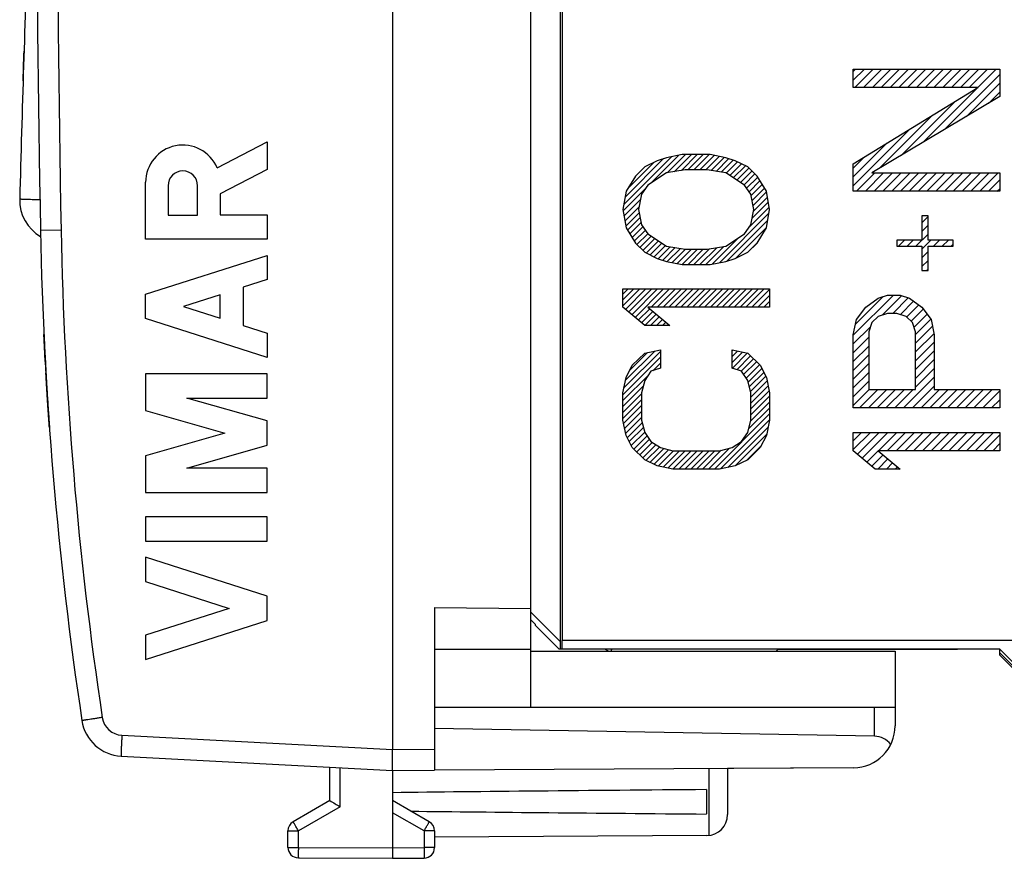
# Model space of a CAD drawing. Units: millimetres. Extents: x -65 to 69, y -25 to 46.
# Drawn here: x -59 to -35, y -25 to -5 of the extents above; entities that cross this region are included whole.
import ezdxf

# ---------------------------------------------------------------- set-up
doc = ezdxf.new("R2010")
doc.units = ezdxf.units.MM
doc.header["$LTSCALE"] = 16.335
doc.layers.get('0').update_dxf_attribs({"linetype": 'CONTINUOUS'})
for name, color, linetype in [('ASSI', 7, 'CONTINUOUS'), ('COPERCHIO_PROVA', 7, 'CONTINUOUS'), ('CURVE', 7, 'CONTINUOUS'), ('DRAFT', 7, 'CONTINUOUS'), ('TASTO', 7, 'CONTINUOUS')]:
    doc.layers.add(name, color=color, linetype=linetype)

msp = doc.modelspace()

# ---------------------------------------------------------------- linework, layer by layer
at = {"color": 250, "linetype": 'CONTINUOUS'}
for p, q in [((-53.801, -8.076), (-52.61, -7.458)), ((-52.61, -7.458), (-52.61, -8.112)), ((-52.61, -8.112), (-53.731, -8.693)), ((-55.509, -9.779), (-55.509, -8.421)), ((-54.973, -8.502), (-54.973, -9.207)), ((-54.267, -9.207), (-54.267, -8.502)), ((-53.731, -8.693), (-53.731, -9.199)), ((-54.973, -9.207), (-54.267, -9.207)), ((-53.731, -9.199), (-52.61, -9.199)), ((-52.61, -9.199), (-52.61, -9.779)), ((-52.61, -9.779), (-55.509, -9.779)), ((-55.509, -11.097), (-52.61, -10.166)), ((-52.61, -10.166), (-52.61, -10.746)), ((-52.61, -10.746), (-53.18, -10.929)), ((-53.18, -10.929), (-53.18, -11.845)), ((-55.509, -11.677), (-55.509, -11.097)), ((-53.731, -11.106), (-54.606, -11.387)), ((-53.731, -11.668), (-53.731, -11.106)), ((-54.606, -11.387), (-53.731, -11.668)), ((-52.61, -12.608), (-55.509, -11.677)), ((-53.18, -11.845), (-52.61, -12.028)), ((-52.61, -12.028), (-52.61, -12.608)), ((-57.925, -12.336), (-57.925, -12.336)), ((-57.921, -12.417), (-57.906, -12.705)), ((-55.509, -12.995), (-55.509, -13.872)), ((-52.61, -12.995), (-55.509, -12.995)), ((-52.61, -13.575), (-52.61, -12.995)), ((-52.61, -14.123), (-54.522, -13.575)), ((-54.522, -13.575), (-52.61, -13.575)), ((-55.509, -13.872), (-53.621, -14.413)), ((-57.823, -14.053), (-57.82, -14.095)), ((-57.807, -14.27), (-57.805, -14.298)), ((-52.61, -14.703), (-52.61, -14.123)), ((-53.621, -14.413), (-55.509, -14.955)), ((-54.522, -15.252), (-52.61, -14.703)), ((-55.509, -14.955), (-55.509, -15.832)), ((-52.61, -15.252), (-54.522, -15.252)), ((-52.61, -15.832), (-52.61, -15.252)), ((-55.509, -15.832), (-52.61, -15.832)), ((-55.509, -16.412), (-55.509, -16.992)), ((-52.61, -16.412), (-55.509, -16.412)), ((-52.61, -16.992), (-52.61, -16.412)), ((-55.509, -16.992), (-52.61, -16.992)), ((-55.509, -17.378), (-55.509, -17.958)), ((-52.61, -18.31), (-55.509, -17.378)), ((-55.509, -17.958), (-53.513, -18.6)), ((-52.61, -18.89), (-52.61, -18.31)), ((-53.513, -18.6), (-55.509, -19.241)), ((-55.509, -19.821), (-52.61, -18.89)), ((-55.509, -19.241), (-55.509, -19.821))]:
    msp.add_line(p, q, dxfattribs=at)
at = {"color": 7, "linetype": 'CONTINUOUS'}
msp.add_line((-32.81, -21.871), (-35.11, -19.571), dxfattribs=at)
at = {"color": 250, "linetype": 'CONTINUOUS'}
for centre, radius, start, end in [((-54.62, -8.421), 0.889, 22.8311, 180.0192), ((31.964, -7.861), 90, 182.73864, 184.07818), ((31.541, -7.884), 89.576, 183.08431, 183.27907), ((31.953, -7.861), 89.989, 183.08501, 183.58427), ((31.976, -7.86), 90.012, 183.08529, 183.42434), ((31.966, -7.861), 90.002, 183.08519, 183.41177), ((31.962, -7.861), 89.998, 183.08519, 183.41177), ((31.958, -7.861), 89.994, 183.08522, 183.40462), ((31.987, -7.859), 90.023, 183.27877, 183.58397), ((31.891, -7.865), 89.927, 183.40456, 183.58438), ((31.958, -7.861), 89.994, 183.41176, 183.58429), ((31.911, -7.864), 89.947, 183.41175, 183.58443), ((32.175, -7.848), 90.212, 183.42448, 183.58406), ((31.979, -7.86), 90.015, 183.58436, 184.08356), ((31.966, -7.861), 90.002, 183.58403, 184.08364)]:
    msp.add_arc(centre, radius, start, end, dxfattribs=at)
for centre, major_axis, ratio, start_param, end_param in [((-54.62, -8.502), (0, 0.353), 0.999695, -1.570796, 1.570796), ((31.964, -7.861), (0, 90), 1, -4.664591, -4.642749)]:
    msp.add_ellipse(centre, major_axis=major_axis, ratio=ratio, start_param=start_param, end_param=end_param, dxfattribs=at)
for points, knots in [([(-58.435, -5.995), (-58.433, -5.95), (-58.429, -5.819), (-58.423, -5.62), (-58.417, -5.431), (-58.413, -5.324), (-58.412, -5.286)], [0, 0, 0, 0, 0.158387, 0.483954, 0.809521, 1, 1, 1, 1]), ([(-57.906, -12.705), (-57.907, -12.669), (-57.912, -12.587), (-57.918, -12.476), (-57.923, -12.378), (-57.926, -12.31), (-57.929, -12.249), (-57.932, -12.183), (-57.934, -12.145), (-57.935, -12.132), (-57.935, -12.133), (-57.934, -12.144), (-57.933, -12.167), (-57.931, -12.204), (-57.928, -12.272), (-57.922, -12.393), (-57.913, -12.557), (-57.908, -12.665), (-57.906, -12.704)], [0, 0, 0, 0, 0.077785, 0.174186, 0.222387, 0.270587, 0.318787, 0.366988, 0.463389, 0.511589, 0.55979, 0.60799, 0.656191, 0.704391, 0.752591, 0.848992, 0.945393, 1, 1, 1, 1]), ([(-57.906, -12.704), (-57.907, -12.681), (-57.909, -12.633), (-57.913, -12.561), (-57.917, -12.491), (-57.92, -12.425), (-57.923, -12.365), (-57.926, -12.312), (-57.928, -12.266), (-57.93, -12.229), (-57.931, -12.201), (-57.932, -12.181), (-57.933, -12.165), (-57.933, -12.161), (-57.933, -12.161)], [0, 0, 0, 0, 0.070888, 0.148314, 0.22574, 0.303166, 0.380592, 0.458018, 0.535444, 0.61287, 0.690296, 0.767722, 0.845148, 1, 1, 1, 1]), ([(-57.826, -14.011), (-57.826, -14.011), (-57.826, -14.009), (-57.826, -13.999), (-57.827, -13.988), (-57.828, -13.972), (-57.83, -13.95), (-57.832, -13.924), (-57.834, -13.893), (-57.836, -13.859), (-57.839, -13.81), (-57.844, -13.741), (-57.85, -13.648), (-57.855, -13.562), (-57.859, -13.507), (-57.86, -13.487)], [0, 0, 0, 0, 0.117356, 0.176035, 0.234713, 0.293391, 0.352069, 0.410748, 0.469426, 0.528104, 0.586782, 0.704139, 0.821495, 0.938852, 1, 1, 1, 1]), ([(-57.86, -13.487), (-57.858, -13.512), (-57.853, -13.592), (-57.845, -13.716), (-57.837, -13.845), (-57.831, -13.926), (-57.828, -13.971), (-57.827, -13.995), (-57.826, -14.008), (-57.826, -14.011), (-57.826, -14.011)], [0, 0, 0, 0, 0.081182, 0.264945, 0.448709, 0.632473, 0.724355, 0.816236, 0.908118, 1, 1, 1, 1]), ([(-57.808, -14.261), (-57.808, -14.261), (-57.808, -14.259), (-57.809, -14.245), (-57.81, -14.229), (-57.812, -14.204), (-57.814, -14.171), (-57.817, -14.13), (-57.821, -14.082), (-57.824, -14.027), (-57.829, -13.965), (-57.833, -13.899), (-57.838, -13.83), (-57.842, -13.759), (-57.849, -13.663), (-57.855, -13.572), (-57.859, -13.505), (-57.86, -13.487)], [0, 0, 0, 0, 0.119544, 0.179316, 0.239088, 0.29886, 0.358631, 0.418403, 0.478175, 0.537947, 0.597719, 0.657491, 0.717263, 0.777035, 0.836807, 0.95635, 1, 1, 1, 1]), ([(-57.86, -13.487), (-57.86, -13.491), (-57.858, -13.523), (-57.854, -13.583), (-57.849, -13.652), (-57.846, -13.708), (-57.843, -13.748), (-57.841, -13.787), (-57.838, -13.824), (-57.836, -13.857), (-57.834, -13.887), (-57.832, -13.913), (-57.831, -13.934), (-57.83, -13.949), (-57.829, -13.96), (-57.829, -13.966), (-57.828, -13.971), (-57.828, -13.971), (-57.828, -13.971)], [0, 0, 0, 0, 0.013962, 0.123522, 0.233081, 0.287861, 0.342641, 0.397421, 0.452201, 0.506981, 0.561761, 0.616541, 0.671321, 0.7261, 0.78088, 0.83566, 0.89044, 1, 1, 1, 1])]:
    msp.add_open_spline(points, degree=3, knots=knots, dxfattribs=at)
at = {"layer": 'ASSI', "color": 7, "linetype": 'CONTINUOUS'}
for p, q in [((-49.61, 21.829), (-49.61, -21.971)), ((-46.31, -20.971), (-46.31, 20.829)), ((-45.61, 18.514), (-45.61, -19.571)), ((-45.563, 18.487), (-45.563, -19.371)), ((-48.61, -18.579), (-48.61, -22.465)), ((-48.61, -18.579), (-46.31, -18.599)), ((-46.31, -18.692), (-45.61, -19.392)), ((-46.196, -18.985), (-46.31, -18.871)), ((-46.196, -19.008), (-46.196, -18.985)), ((-45.633, -19.571), (-46.196, -19.008)), ((-45.565, -19.571), (-45.563, -19.371)), ((-29.04, -19.371), (-45.563, -19.371)), ((-48.61, -19.571), (-46.31, -19.571)), ((-46.31, -19.621), (-37.61, -19.621)), ((-35.11, -19.571), (-45.633, -19.571)), ((-37.61, -19.621), (-37.61, -21.407)), ((-32.81, -21.871), (-35.11, -19.571)), ((-37.61, -20.971), (-48.61, -20.971)), ((-38.101, -21.654), (-48.61, -21.471)), ((-49.61, -22.471), (-49.61, -21.971)), ((-56.093, -22.131), (-49.61, -22.471)), ((-51.11, -23.193), (-51.11, -22.392)), ((-49.61, -22.471), (-48.61, -22.466)), ((-49.61, -22.471), (-49.61, -24.321)), ((-38.604, -22.407), (-48.61, -22.465)), ((-38.604, -22.407), (-41.61, -22.425)), ((-41.61, -22.424), (-41.61, -23.527)), ((-42.11, -23.512), (-42.11, -22.929)), ((-51.11, -23.193), (-51.985, -23.699)), ((-48.735, -23.699), (-49.61, -23.193)), ((-52.11, -24.309), (-52.11, -23.915)), ((-48.61, -23.915), (-48.61, -24.316)), ((-42.107, -24.027), (-48.61, -24.065)), ((-49.61, -24.321), (-49.61, -24.571)), ((-51.861, -24.559), (-49.61, -24.571)), ((-49.61, -24.571), (-48.859, -24.566))]:
    msp.add_line(p, q, dxfattribs=at)
at = {"layer": 'ASSI', "color": 250, "linetype": 'CONTINUOUS'}
for p, q in [((-57.529, -9.561), (-58.02, -9.571)), ((-38.101, -21.654), (-38.101, -20.971)), ((-56.076, -21.632), (-49.61, -21.971)), ((-49.61, -21.971), (-48.61, -21.965)), ((-50.861, -23.338), (-50.861, -22.405)), ((-42.06, -22.427), (-42.06, -24.025)), ((-50.861, -23.338), (-51.861, -23.915)), ((-48.859, -23.915), (-49.61, -23.481)), ((-52.11, -23.915), (-51.861, -23.915)), ((-51.861, -24.309), (-51.861, -23.915)), ((-48.61, -23.915), (-48.859, -23.915)), ((-48.859, -23.915), (-48.859, -24.316)), ((-52.11, -24.309), (-51.861, -24.309)), ((-51.861, -24.309), (-49.61, -24.321)), ((-49.61, -24.321), (-48.859, -24.316)), ((-48.61, -24.316), (-48.859, -24.316))]:
    msp.add_line(p, q, dxfattribs=at)
at = {"layer": 'ASSI', "color": 7, "linetype": 'CONTINUOUS'}
for centre, radius, start, end in [((441.89, -0.071), 500, 178.91131, 181.08869), ((441.418, -21.708), 500.1, 177.79399, 178.52391), ((-57.516, -8.851), 1, 178.5239, 239.9353), ((31.964, -7.861), 90, 181.08869, 188.57588), ((-56.041, -21.132), 1, 188.5759, 267), ((-38.61, -21.407), 1, 270.3333, 360), ((-25.992, 19.798), 49.791, 239.7041, 240.035), ((-51.86, -23.915), 0.25, 120, 180), ((-48.86, -23.915), 0.25, 0, 60), ((-42.11, -23.527), 0.5, 270.3333, 360), ((-51.86, -24.309), 0.25, 180, 269.7), ((-48.86, -24.316), 0.25, 270.3333, 360)]:
    msp.add_arc(centre, radius, start, end, dxfattribs=at)
at = {"layer": 'ASSI', "color": 250, "linetype": 'CONTINUOUS'}
for centre, radius, start, end in [((441.927, -0.071), 499.545, 178.91141, 181.08859), ((31.955, -7.861), 89.5, 181.08868, 188.57588), ((-56.05, -21.132), 0.5, 188.5759, 267)]:
    msp.add_arc(centre, radius, start, end, dxfattribs=at)
at = {"layer": 'ASSI', "color": 7, "linetype": 'CONTINUOUS'}
for centre, major_axis, ratio, start_param, end_param in [((-38.11, -22.154), (0.5, 0), 1, 0.654795, 1.553343), ((27.738, -23.221), (85.943, 0), 0.005818, 2.519623, 2.690566), ((27.738, -23.221), (85.943, 0), 0.005818, -2.679126, -2.519623)]:
    msp.add_ellipse(centre, major_axis=major_axis, ratio=ratio, start_param=start_param, end_param=end_param, dxfattribs=at)
at = {"layer": 'ASSI', "color": 250, "linetype": 'CONTINUOUS'}
for points, knots in [([(-58.028, -8.842), (-58.06, -8.841), (-58.123, -8.84), (-58.213, -8.837), (-58.285, -8.835), (-58.337, -8.833), (-58.373, -8.832), (-58.405, -8.831), (-58.433, -8.83), (-58.457, -8.829), (-58.477, -8.828), (-58.492, -8.827), (-58.501, -8.827), (-58.506, -8.827), (-58.51, -8.826), (-58.513, -8.826), (-58.515, -8.826), (-58.516, -8.826), (-58.516, -8.825)], [0, 0, 0, 0, 0.196202, 0.384515, 0.557334, 0.635966, 0.708447, 0.774115, 0.832314, 0.882488, 0.924216, 0.957089, 0.970091, 0.980772, 0.989115, 0.995103, 0.998725, 1, 1, 1, 1]), ([(-56.544, -21.207), (-56.576, -21.212), (-56.638, -21.221), (-56.728, -21.235), (-56.811, -21.247), (-56.874, -21.257), (-56.919, -21.264), (-56.947, -21.268), (-56.971, -21.272), (-56.992, -21.275), (-57.006, -21.277), (-57.015, -21.279), (-57.02, -21.28), (-57.024, -21.28), (-57.027, -21.281), (-57.028, -21.281), (-57.03, -21.281), (-57.03, -21.281)], [0, 0, 0, 0, 0.196003, 0.383973, 0.55685, 0.708134, 0.773864, 0.832139, 0.882409, 0.924201, 0.957122, 0.970156, 0.980862, 0.989216, 0.995198, 0.998794, 1, 1, 1, 1]), ([(-56.076, -21.632), (-56.077, -21.664), (-56.081, -21.728), (-56.085, -21.82), (-56.089, -21.905), (-56.091, -21.97), (-56.093, -22.016), (-56.094, -22.045), (-56.094, -22.07), (-56.095, -22.091), (-56.095, -22.108), (-56.095, -22.119), (-56.094, -22.125), (-56.094, -22.128), (-56.094, -22.13), (-56.093, -22.131), (-56.093, -22.131)], [0, 0, 0, 0, 0.19501, 0.382497, 0.555274, 0.70671, 0.772573, 0.830999, 0.881428, 0.923378, 0.956448, 0.980329, 0.988755, 0.994817, 0.998524, 1, 1, 1, 1]), ([(-51.861, -23.915), (-51.869, -23.901), (-51.885, -23.873), (-51.908, -23.833), (-51.93, -23.797), (-51.948, -23.764), (-51.961, -23.741), (-51.97, -23.725), (-51.975, -23.716), (-51.98, -23.709), (-51.982, -23.704), (-51.984, -23.701), (-51.984, -23.7), (-51.985, -23.699), (-51.985, -23.699)], [0, 0, 0, 0, 0.195227, 0.382865, 0.555745, 0.707237, 0.831543, 0.881966, 0.923899, 0.95694, 0.980771, 0.98916, 0.995167, 1, 1, 1, 1]), ([(-48.859, -23.915), (-48.85, -23.901), (-48.835, -23.873), (-48.811, -23.833), (-48.79, -23.797), (-48.772, -23.764), (-48.758, -23.741), (-48.75, -23.725), (-48.744, -23.716), (-48.741, -23.709), (-48.737, -23.703), (-48.737, -23.701), (-48.735, -23.699), (-48.735, -23.699)], [0, 0, 0, 0, 0.195241, 0.382883, 0.555761, 0.707249, 0.831548, 0.881967, 0.923898, 0.956937, 0.980767, 0.995163, 1, 1, 1, 1]), ([(-51.861, -24.309), (-51.861, -24.325), (-51.862, -24.357), (-51.862, -24.403), (-51.862, -24.446), (-51.862, -24.483), (-51.862, -24.511), (-51.862, -24.529), (-51.862, -24.539), (-51.861, -24.547), (-51.862, -24.554), (-51.861, -24.556), (-51.862, -24.559), (-51.861, -24.559)], [0, 0, 0, 0, 0.195087, 0.382664, 0.555543, 0.707072, 0.83143, 0.88188, 0.923839, 0.956902, 0.980749, 0.995157, 1, 1, 1, 1]), ([(-48.859, -24.316), (-48.858, -24.333), (-48.858, -24.365), (-48.858, -24.411), (-48.858, -24.453), (-48.858, -24.491), (-48.858, -24.518), (-48.858, -24.536), (-48.858, -24.547), (-48.858, -24.555), (-48.858, -24.561), (-48.859, -24.564), (-48.858, -24.566), (-48.859, -24.566)], [0, 0, 0, 0, 0.195084, 0.38266, 0.555537, 0.707064, 0.831421, 0.881871, 0.923829, 0.956893, 0.980741, 0.995151, 1, 1, 1, 1])]:
    msp.add_open_spline(points, degree=3, knots=knots, dxfattribs=at)
at = {"layer": 'COPERCHIO_PROVA', "color": 7, "linetype": 'CONTINUOUS'}
for p, q in [((-49.61, 21.829), (-49.61, -21.971)), ((-46.31, -20.971), (-46.31, 20.829)), ((-48.61, -18.579), (-48.61, -22.465)), ((-48.61, -18.579), (-46.31, -18.599)), ((-48.61, -19.571), (-46.31, -19.571)), ((-46.31, -19.621), (-37.61, -19.621)), ((-37.61, -19.621), (-37.61, -21.407)), ((-37.61, -20.971), (-48.61, -20.971)), ((-38.101, -21.654), (-48.61, -21.471)), ((-49.61, -22.471), (-49.61, -21.971)), ((-56.093, -22.131), (-49.61, -22.471)), ((-51.11, -23.193), (-51.11, -22.392)), ((-49.61, -22.471), (-48.61, -22.466)), ((-49.61, -22.471), (-49.61, -24.321)), ((-38.604, -22.407), (-48.61, -22.465)), ((-38.604, -22.407), (-41.61, -22.425)), ((-41.61, -22.424), (-41.61, -23.527)), ((-42.11, -23.512), (-42.11, -22.929)), ((-51.11, -23.193), (-51.985, -23.699)), ((-48.735, -23.699), (-49.61, -23.193)), ((-52.11, -24.309), (-52.11, -23.915)), ((-48.61, -23.915), (-48.61, -24.316)), ((-42.107, -24.027), (-48.61, -24.065)), ((-49.61, -24.321), (-49.61, -24.571)), ((-51.861, -24.559), (-49.61, -24.571)), ((-49.61, -24.571), (-48.859, -24.566))]:
    msp.add_line(p, q, dxfattribs=at)
at = {"layer": 'COPERCHIO_PROVA', "color": 250, "linetype": 'CONTINUOUS'}
for p, q in [((-57.529, -9.561), (-58.02, -9.571)), ((-38.101, -21.654), (-38.101, -20.971)), ((-56.076, -21.632), (-49.61, -21.971)), ((-49.61, -21.971), (-48.61, -21.965)), ((-50.861, -23.338), (-50.861, -22.405)), ((-42.06, -22.427), (-42.06, -24.025)), ((-50.861, -23.338), (-51.861, -23.915)), ((-48.859, -23.915), (-49.61, -23.481)), ((-52.11, -23.915), (-51.861, -23.915)), ((-51.861, -24.309), (-51.861, -23.915)), ((-48.61, -23.915), (-48.859, -23.915)), ((-48.859, -23.915), (-48.859, -24.316)), ((-52.11, -24.309), (-51.861, -24.309)), ((-51.861, -24.309), (-49.61, -24.321)), ((-49.61, -24.321), (-48.859, -24.316)), ((-48.61, -24.316), (-48.859, -24.316))]:
    msp.add_line(p, q, dxfattribs=at)
at = {"layer": 'COPERCHIO_PROVA', "color": 7, "linetype": 'CONTINUOUS'}
for centre, radius, start, end in [((441.89, -0.071), 500, 178.91131, 181.08869), ((31.964, -7.861), 90, 181.08869, 188.57588), ((-56.041, -21.132), 1, 188.5759, 267), ((-38.61, -21.407), 1, 270.3333, 360), ((-25.992, 19.798), 49.791, 239.7041, 240.035), ((-51.86, -23.915), 0.25, 120, 180), ((-48.86, -23.915), 0.25, 0, 60), ((-42.11, -23.527), 0.5, 270.3333, 360), ((-51.86, -24.309), 0.25, 180, 269.7), ((-48.86, -24.316), 0.25, 270.3333, 360)]:
    msp.add_arc(centre, radius, start, end, dxfattribs=at)
at = {"layer": 'COPERCHIO_PROVA', "color": 250, "linetype": 'CONTINUOUS'}
for centre, radius, start, end in [((441.927, -0.071), 499.545, 178.91141, 181.08859), ((31.955, -7.861), 89.5, 181.08868, 188.57588), ((-56.05, -21.132), 0.5, 188.5759, 267)]:
    msp.add_arc(centre, radius, start, end, dxfattribs=at)
at = {"layer": 'COPERCHIO_PROVA', "color": 7, "linetype": 'CONTINUOUS'}
for centre, major_axis, ratio, start_param, end_param in [((-38.11, -22.154), (0.5, 0), 1, 0.654795, 1.553343), ((27.738, -23.221), (85.943, 0), 0.005818, 2.519623, 2.690566), ((27.738, -23.221), (85.943, 0), 0.005818, -2.679126, -2.519623)]:
    msp.add_ellipse(centre, major_axis=major_axis, ratio=ratio, start_param=start_param, end_param=end_param, dxfattribs=at)
at = {"layer": 'COPERCHIO_PROVA', "color": 250, "linetype": 'CONTINUOUS'}
for points, knots in [([(-56.544, -21.207), (-56.576, -21.212), (-56.638, -21.221), (-56.728, -21.235), (-56.811, -21.247), (-56.874, -21.257), (-56.919, -21.264), (-56.947, -21.268), (-56.971, -21.272), (-56.992, -21.275), (-57.006, -21.277), (-57.015, -21.279), (-57.02, -21.28), (-57.024, -21.28), (-57.027, -21.281), (-57.028, -21.281), (-57.03, -21.281), (-57.03, -21.281)], [0, 0, 0, 0, 0.196003, 0.383973, 0.55685, 0.708134, 0.773864, 0.832139, 0.882409, 0.924201, 0.957122, 0.970156, 0.980862, 0.989216, 0.995198, 0.998794, 1, 1, 1, 1]), ([(-56.076, -21.632), (-56.077, -21.664), (-56.081, -21.728), (-56.085, -21.82), (-56.089, -21.905), (-56.091, -21.97), (-56.093, -22.016), (-56.094, -22.045), (-56.094, -22.07), (-56.095, -22.091), (-56.095, -22.108), (-56.095, -22.119), (-56.094, -22.125), (-56.094, -22.128), (-56.094, -22.13), (-56.093, -22.131), (-56.093, -22.131)], [0, 0, 0, 0, 0.19501, 0.382497, 0.555274, 0.70671, 0.772573, 0.830999, 0.881428, 0.923378, 0.956448, 0.980329, 0.988755, 0.994817, 0.998524, 1, 1, 1, 1]), ([(-51.861, -23.915), (-51.869, -23.901), (-51.885, -23.873), (-51.908, -23.833), (-51.93, -23.797), (-51.948, -23.764), (-51.961, -23.741), (-51.97, -23.725), (-51.975, -23.716), (-51.98, -23.709), (-51.982, -23.704), (-51.984, -23.701), (-51.984, -23.7), (-51.985, -23.699), (-51.985, -23.699)], [0, 0, 0, 0, 0.195227, 0.382865, 0.555745, 0.707237, 0.831543, 0.881966, 0.923899, 0.95694, 0.980771, 0.98916, 0.995167, 1, 1, 1, 1]), ([(-48.859, -23.915), (-48.85, -23.901), (-48.835, -23.873), (-48.811, -23.833), (-48.79, -23.797), (-48.772, -23.764), (-48.758, -23.741), (-48.75, -23.725), (-48.744, -23.716), (-48.741, -23.709), (-48.737, -23.703), (-48.737, -23.701), (-48.735, -23.699), (-48.735, -23.699)], [0, 0, 0, 0, 0.195241, 0.382883, 0.555761, 0.707249, 0.831548, 0.881967, 0.923898, 0.956937, 0.980767, 0.995163, 1, 1, 1, 1]), ([(-51.861, -24.309), (-51.861, -24.325), (-51.862, -24.357), (-51.862, -24.403), (-51.862, -24.446), (-51.862, -24.483), (-51.862, -24.511), (-51.862, -24.529), (-51.862, -24.539), (-51.861, -24.547), (-51.862, -24.554), (-51.861, -24.556), (-51.862, -24.559), (-51.861, -24.559)], [0, 0, 0, 0, 0.195087, 0.382664, 0.555543, 0.707072, 0.83143, 0.88188, 0.923839, 0.956902, 0.980749, 0.995157, 1, 1, 1, 1]), ([(-48.859, -24.316), (-48.858, -24.333), (-48.858, -24.365), (-48.858, -24.411), (-48.858, -24.453), (-48.858, -24.491), (-48.858, -24.518), (-48.858, -24.536), (-48.858, -24.547), (-48.858, -24.555), (-48.858, -24.561), (-48.859, -24.564), (-48.858, -24.566), (-48.859, -24.566)], [0, 0, 0, 0, 0.195084, 0.38266, 0.555537, 0.707064, 0.831421, 0.881871, 0.923829, 0.956893, 0.980741, 0.995151, 1, 1, 1, 1])]:
    msp.add_open_spline(points, degree=3, knots=knots, dxfattribs=at)
at = {"layer": 'CURVE', "color": 250, "linetype": 'CONTINUOUS'}
for p, q in [((-38.61, -6.156), (-38.61, -5.719)), ((-38.61, -5.719), (-35.11, -5.719)), ((-35.11, -5.719), (-35.11, -6.375)), ((-35.631, -6.156), (-38.61, -6.156)), ((-38.61, -7.979), (-35.631, -6.156)), ((-35.11, -6.375), (-38.163, -8.198)), ((-43.291, -7.906), (-43.589, -8.052)), ((-43.067, -7.833), (-43.291, -7.906)), ((-42.695, -7.76), (-43.067, -7.833)), ((-42.025, -7.76), (-42.695, -7.76)), ((-41.653, -7.833), (-42.025, -7.76)), ((-41.429, -7.906), (-41.653, -7.833)), ((-41.131, -8.052), (-41.429, -7.906)), ((-38.61, -8.635), (-38.61, -7.979)), ((-43.589, -8.052), (-43.812, -8.271)), ((-43.067, -8.198), (-43.514, -8.49)), ((-42.621, -8.125), (-43.067, -8.198)), ((-42.099, -8.125), (-42.621, -8.125)), ((-41.653, -8.198), (-42.099, -8.125)), ((-41.206, -8.49), (-41.653, -8.198)), ((-40.908, -8.271), (-41.131, -8.052)), ((-38.163, -8.198), (-35.11, -8.198)), ((-35.11, -8.198), (-35.11, -8.635)), ((-43.812, -8.271), (-44.036, -8.635)), ((-40.684, -8.635), (-40.908, -8.271)), ((-44.036, -8.635), (-44.11, -9.073)), ((-43.514, -8.49), (-43.663, -8.708)), ((-41.057, -8.708), (-41.206, -8.49)), ((-40.61, -9.073), (-40.684, -8.635)), ((-35.11, -8.635), (-38.61, -8.635)), ((-43.663, -8.708), (-43.738, -9.073)), ((-40.982, -9.073), (-41.057, -8.708)), ((-44.11, -9.073), (-44.036, -9.51)), ((-43.738, -9.073), (-43.663, -9.437)), ((-41.057, -9.437), (-40.982, -9.073)), ((-40.684, -9.51), (-40.61, -9.073)), ((-36.823, -9.219), (-36.972, -9.219)), ((-36.972, -9.219), (-36.972, -9.802)), ((-36.823, -9.802), (-36.823, -9.219)), ((-44.036, -9.51), (-43.812, -9.875)), ((-43.663, -9.437), (-43.514, -9.656)), ((-41.206, -9.656), (-41.057, -9.437)), ((-40.908, -9.875), (-40.684, -9.51)), ((-43.812, -9.875), (-43.589, -10.094)), ((-43.514, -9.656), (-43.067, -9.948)), ((-41.653, -9.948), (-41.206, -9.656)), ((-41.131, -10.094), (-40.908, -9.875)), ((-36.972, -9.802), (-37.567, -9.802)), ((-37.567, -9.802), (-37.567, -9.948)), ((-36.227, -9.802), (-36.823, -9.802)), ((-36.227, -9.948), (-36.227, -9.802)), ((-43.589, -10.094), (-43.291, -10.24)), ((-43.067, -9.948), (-42.621, -10.021)), ((-42.621, -10.021), (-42.099, -10.021)), ((-42.099, -10.021), (-41.653, -9.948)), ((-41.429, -10.24), (-41.131, -10.094)), ((-37.567, -9.948), (-36.972, -9.948)), ((-36.972, -9.948), (-36.972, -10.531)), ((-36.823, -9.948), (-36.227, -9.948)), ((-36.823, -10.531), (-36.823, -9.948)), ((-43.291, -10.24), (-43.067, -10.312)), ((-43.067, -10.312), (-42.695, -10.385)), ((-42.025, -10.385), (-41.653, -10.312)), ((-41.653, -10.312), (-41.429, -10.24)), ((-42.695, -10.385), (-42.025, -10.385)), ((-36.972, -10.531), (-36.823, -10.531)), ((-44.11, -11.406), (-44.11, -10.969)), ((-44.11, -10.969), (-40.61, -10.969)), ((-40.61, -10.969), (-40.61, -11.406)), ((-38.312, -11.406), (-38.014, -11.187)), ((-38.014, -11.187), (-37.791, -11.115)), ((-37.791, -11.115), (-37.493, -11.115)), ((-37.493, -11.115), (-37.27, -11.187)), ((-37.27, -11.187), (-36.972, -11.406)), ((-43.589, -11.844), (-44.11, -11.406)), ((-43.514, -11.406), (-42.993, -11.844)), ((-40.61, -11.406), (-43.514, -11.406)), ((-38.536, -11.698), (-38.312, -11.406)), ((-36.972, -11.406), (-36.748, -11.698)), ((-38.61, -12.062), (-38.536, -11.698)), ((-38.014, -11.625), (-38.163, -11.771)), ((-37.791, -11.552), (-38.014, -11.625)), ((-37.567, -11.552), (-37.791, -11.552)), ((-37.344, -11.625), (-37.567, -11.552)), ((-37.195, -11.771), (-37.344, -11.625)), ((-36.748, -11.698), (-36.674, -12.062)), ((-42.993, -11.844), (-43.589, -11.844)), ((-38.163, -11.771), (-38.238, -11.99)), ((-38.238, -11.99), (-38.238, -13.375)), ((-37.121, -11.99), (-37.195, -11.771)), ((-37.121, -13.375), (-37.121, -11.99)), ((-38.61, -13.812), (-38.61, -12.062)), ((-36.674, -12.062), (-36.674, -13.375)), ((-57.906, -12.705), (-57.924, -12.34)), ((-43.589, -12.5), (-43.216, -12.427)), ((-43.216, -12.427), (-43.216, -12.865)), ((-41.504, -12.427), (-41.131, -12.5)), ((-41.504, -12.865), (-41.504, -12.427)), ((-43.887, -12.792), (-43.589, -12.5)), ((-41.131, -12.5), (-40.833, -12.792)), ((-44.036, -13.083), (-43.887, -12.792)), ((-43.216, -12.865), (-43.44, -12.937)), ((-41.28, -12.937), (-41.504, -12.865)), ((-40.833, -12.792), (-40.684, -13.083)), ((-57.891, -12.972), (-57.878, -13.19)), ((-44.11, -13.448), (-44.036, -13.083)), ((-43.589, -13.156), (-43.663, -13.448)), ((-43.44, -12.937), (-43.589, -13.156)), ((-41.131, -13.156), (-41.28, -12.937)), ((-41.057, -13.448), (-41.131, -13.156)), ((-40.684, -13.083), (-40.61, -13.448)), ((-57.86, -13.487), (-57.875, -13.237)), ((-57.86, -13.487), (-57.875, -13.237)), ((-57.86, -13.487), (-57.875, -13.238)), ((-38.238, -13.375), (-37.121, -13.375)), ((-36.674, -13.375), (-35.11, -13.375)), ((-35.11, -13.375), (-35.11, -13.812)), ((-57.86, -13.487), (-57.856, -13.543)), ((-57.86, -13.487), (-57.857, -13.536)), ((-57.858, -13.511), (-57.86, -13.487)), ((-57.86, -13.487), (-57.859, -13.506)), ((-44.11, -14.104), (-44.11, -13.448)), ((-43.663, -13.448), (-43.663, -14.104)), ((-41.057, -14.104), (-41.057, -13.448)), ((-40.61, -13.448), (-40.61, -14.104)), ((-35.11, -13.812), (-38.61, -13.812)), ((-44.036, -14.469), (-44.11, -14.104)), ((-43.663, -14.104), (-43.589, -14.396)), ((-41.131, -14.396), (-41.057, -14.104)), ((-40.61, -14.104), (-40.684, -14.469)), ((-43.887, -14.76), (-44.036, -14.469)), ((-43.589, -14.396), (-43.44, -14.615)), ((-41.28, -14.615), (-41.131, -14.396)), ((-40.684, -14.469), (-40.833, -14.76)), ((-38.61, -14.396), (-35.11, -14.396)), ((-38.61, -14.833), (-38.61, -14.396)), ((-35.11, -14.396), (-35.11, -14.833)), ((-43.589, -15.052), (-43.887, -14.76)), ((-43.44, -14.615), (-43.216, -14.76)), ((-43.216, -14.76), (-42.918, -14.833)), ((-41.801, -14.833), (-41.504, -14.76)), ((-41.504, -14.76), (-41.28, -14.615)), ((-40.833, -14.76), (-41.131, -15.052)), ((-42.918, -14.833), (-41.801, -14.833)), ((-38.089, -15.271), (-38.61, -14.833)), ((-35.11, -14.833), (-38.014, -14.833)), ((-38.014, -14.833), (-37.493, -15.271)), ((-43.291, -15.198), (-43.589, -15.052)), ((-42.918, -15.271), (-43.291, -15.198)), ((-41.801, -15.271), (-42.918, -15.271)), ((-41.429, -15.198), (-41.801, -15.271)), ((-41.131, -15.052), (-41.429, -15.198)), ((-37.493, -15.271), (-38.089, -15.271))]:
    msp.add_line(p, q, dxfattribs=at)
at = {"layer": 'CURVE', "color": 7, "linetype": 'CONTINUOUS'}
for p, q in [((-38.61, -5.774), (-38.555, -5.719)), ((-38.61, -5.984), (-38.344, -5.719)), ((-38.572, -6.156), (-38.134, -5.719)), ((-38.362, -6.156), (-37.924, -5.719)), ((-38.152, -6.156), (-37.714, -5.719)), ((-37.942, -6.156), (-37.504, -5.719)), ((-37.732, -6.156), (-37.294, -5.719)), ((-37.522, -6.156), (-37.084, -5.719)), ((-37.312, -6.156), (-36.874, -5.719)), ((-37.102, -6.156), (-36.664, -5.719)), ((-36.892, -6.156), (-36.454, -5.719)), ((-36.682, -6.156), (-36.244, -5.719)), ((-36.472, -6.156), (-36.034, -5.719)), ((-36.427, -7.161), (-35.11, -5.844)), ((-36.262, -6.156), (-35.824, -5.719)), ((-36.052, -6.156), (-35.614, -5.719)), ((-35.842, -6.156), (-35.404, -5.719)), ((-35.632, -6.156), (-35.194, -5.719)), ((-35.906, -6.85), (-35.11, -6.054)), ((-36.948, -7.472), (-35.633, -6.157)), ((-35.384, -6.539), (-35.11, -6.264)), ((-37.469, -7.783), (-36.174, -6.488)), ((-37.99, -8.095), (-36.715, -6.82)), ((-38.61, -8.504), (-37.256, -7.151)), ((-38.61, -8.294), (-37.798, -7.482)), ((-44.089, -8.949), (-42.951, -7.81)), ((-44.06, -8.778), (-43.138, -7.856)), ((-43.999, -8.576), (-43.366, -7.943)), ((-43.44, -8.441), (-42.775, -7.776)), ((-43.053, -8.195), (-42.618, -7.76)), ((-42.884, -8.168), (-42.476, -7.76)), ((-42.715, -8.14), (-42.335, -7.76)), ((-42.558, -8.125), (-42.194, -7.76)), ((-42.417, -8.125), (-42.052, -7.76)), ((-42.275, -8.125), (-41.929, -7.779)), ((-42.134, -8.125), (-41.811, -7.802)), ((-42.007, -8.14), (-41.693, -7.825)), ((-41.886, -8.16), (-41.582, -7.856)), ((-41.764, -8.18), (-41.476, -7.891)), ((-41.646, -8.202), (-41.376, -7.932)), ((-41.56, -8.258), (-41.281, -7.979)), ((-38.61, -8.084), (-38.339, -7.813)), ((-41.474, -8.314), (-41.186, -8.025)), ((-41.389, -8.37), (-41.101, -8.082)), ((-41.303, -8.426), (-41.029, -8.152)), ((-41.218, -8.482), (-40.958, -8.222)), ((-38.531, -8.635), (-38.094, -8.198)), ((-38.321, -8.635), (-37.884, -8.198)), ((-38.111, -8.635), (-37.674, -8.198)), ((-37.901, -8.635), (-37.463, -8.198)), ((-37.691, -8.635), (-37.253, -8.198)), ((-37.481, -8.635), (-37.043, -8.198)), ((-37.271, -8.635), (-36.833, -8.198)), ((-37.061, -8.635), (-36.623, -8.198)), ((-36.851, -8.635), (-36.413, -8.198)), ((-36.641, -8.635), (-36.203, -8.198)), ((-36.431, -8.635), (-35.993, -8.198)), ((-36.221, -8.635), (-35.783, -8.198)), ((-36.011, -8.635), (-35.573, -8.198)), ((-35.801, -8.635), (-35.363, -8.198)), ((-35.591, -8.635), (-35.153, -8.198)), ((-41.157, -8.562), (-40.892, -8.297)), ((-41.099, -8.646), (-40.838, -8.385)), ((-35.381, -8.635), (-35.11, -8.364)), ((-44.104, -9.106), (-43.569, -8.571)), ((-41.051, -8.739), (-40.784, -8.472)), ((-41.027, -8.856), (-40.731, -8.56)), ((-41.003, -8.974), (-40.682, -8.652)), ((-35.171, -8.635), (-35.11, -8.574)), ((-44.084, -9.226), (-43.688, -8.831)), ((-41.024, -9.278), (-40.64, -8.894)), ((-40.988, -9.1), (-40.661, -8.773)), ((-44.063, -9.347), (-43.724, -9.008)), ((-44.043, -9.468), (-43.722, -9.148)), ((-41.806, -10.342), (-40.625, -9.162)), ((-41.088, -9.483), (-40.62, -9.015)), ((-44.001, -9.567), (-43.698, -9.265)), ((-43.947, -9.655), (-43.674, -9.383)), ((-41.626, -10.304), (-40.654, -9.332)), ((-36.972, -9.386), (-36.823, -9.237)), ((-43.893, -9.743), (-43.633, -9.482)), ((-43.839, -9.83), (-43.575, -9.566)), ((-41.411, -10.231), (-40.683, -9.503)), ((-36.972, -9.596), (-36.823, -9.447)), ((-43.777, -9.909), (-43.518, -9.651)), ((-43.705, -9.979), (-43.434, -9.708)), ((-43.634, -10.049), (-43.349, -9.764)), ((-43.554, -10.111), (-43.263, -9.82)), ((-41.982, -10.377), (-41.365, -9.76)), ((-41.134, -10.095), (-40.898, -9.859)), ((-37.533, -9.948), (-37.388, -9.802)), ((-37.323, -9.948), (-37.178, -9.802)), ((-37.113, -9.948), (-36.823, -9.657)), ((-36.972, -10.016), (-36.758, -9.802)), ((-36.693, -9.948), (-36.548, -9.802)), ((-36.483, -9.948), (-36.338, -9.802)), ((-43.459, -10.157), (-43.178, -9.876)), ((-43.364, -10.204), (-43.092, -9.932)), ((-43.266, -10.247), (-42.981, -9.962)), ((-43.16, -10.282), (-42.859, -9.982)), ((-43.052, -10.316), (-42.738, -10.002)), ((-42.933, -10.339), (-42.615, -10.021)), ((-42.815, -10.362), (-42.474, -10.021)), ((-42.697, -10.385), (-42.333, -10.021)), ((-42.556, -10.385), (-42.191, -10.021)), ((-42.414, -10.385), (-42.04, -10.011)), ((-42.273, -10.385), (-41.871, -9.984)), ((-42.132, -10.385), (-41.702, -9.956)), ((-36.972, -10.226), (-36.823, -10.077)), ((-36.273, -9.948), (-36.227, -9.901)), ((-36.972, -10.436), (-36.823, -10.287)), ((-36.857, -10.531), (-36.823, -10.497)), ((-44.11, -11.091), (-43.988, -10.969)), ((-44.11, -11.232), (-43.846, -10.969)), ((-44.11, -11.374), (-43.705, -10.969)), ((-44.051, -11.456), (-43.563, -10.969)), ((-43.974, -11.52), (-43.422, -10.969)), ((-43.897, -11.585), (-43.281, -10.969)), ((-43.82, -11.65), (-43.139, -10.969)), ((-43.435, -11.406), (-42.998, -10.969)), ((-43.294, -11.406), (-42.856, -10.969)), ((-43.152, -11.406), (-42.715, -10.969)), ((-43.011, -11.406), (-42.573, -10.969)), ((-42.87, -11.406), (-42.432, -10.969)), ((-42.728, -11.406), (-42.291, -10.969)), ((-42.587, -11.406), (-42.149, -10.969)), ((-42.445, -11.406), (-42.008, -10.969)), ((-42.304, -11.406), (-41.866, -10.969)), ((-42.162, -11.406), (-41.725, -10.969)), ((-42.021, -11.406), (-41.583, -10.969)), ((-41.88, -11.406), (-41.442, -10.969)), ((-41.738, -11.406), (-41.301, -10.969)), ((-41.597, -11.406), (-41.159, -10.969)), ((-41.455, -11.406), (-41.018, -10.969)), ((-41.314, -11.406), (-40.876, -10.969)), ((-41.172, -11.406), (-40.735, -10.969)), ((-41.031, -11.406), (-40.61, -10.985)), ((-40.89, -11.406), (-40.61, -11.127)), ((-40.748, -11.406), (-40.61, -11.268)), ((-38.61, -12.074), (-37.65, -11.115)), ((-38.559, -11.814), (-37.894, -11.148)), ((-37.92, -11.594), (-37.453, -11.128)), ((-37.667, -11.552), (-37.295, -11.179)), ((-37.485, -11.579), (-37.168, -11.262)), ((-43.743, -11.714), (-43.471, -11.442)), ((-43.666, -11.779), (-43.394, -11.507)), ((-37.332, -11.637), (-37.047, -11.351)), ((-37.226, -11.741), (-36.937, -11.451)), ((-43.589, -11.843), (-43.317, -11.571)), ((-43.448, -11.844), (-43.241, -11.636)), ((-43.307, -11.844), (-43.164, -11.7)), ((-37.157, -11.882), (-36.846, -11.57)), ((-37.121, -12.055), (-36.755, -11.689)), ((-43.166, -11.844), (-43.087, -11.765)), ((-43.024, -11.844), (-43.01, -11.829)), ((-38.61, -12.284), (-38.198, -11.872)), ((-37.121, -12.265), (-36.715, -11.86)), ((-38.61, -12.494), (-38.238, -12.122)), ((-37.121, -12.475), (-36.68, -12.034)), ((-44.086, -13.33), (-43.216, -12.46)), ((-44.05, -13.152), (-43.351, -12.453)), ((-41.504, -12.444), (-41.489, -12.43)), ((-41.504, -12.586), (-41.371, -12.453)), ((-38.61, -12.704), (-38.238, -12.332)), ((-37.121, -12.685), (-36.674, -12.238)), ((-37.121, -12.895), (-36.674, -12.448)), ((-44.11, -13.495), (-43.216, -12.602)), ((-43.945, -12.906), (-43.527, -12.488)), ((-41.504, -12.727), (-41.253, -12.476)), ((-41.5, -12.866), (-41.134, -12.499)), ((-41.394, -12.9), (-41.062, -12.568)), ((-41.287, -12.935), (-40.99, -12.638)), ((-38.61, -12.915), (-38.238, -12.542)), ((-37.121, -13.105), (-36.674, -12.658)), ((-43.397, -12.923), (-43.216, -12.743)), ((-41.227, -13.016), (-40.919, -12.708)), ((-41.169, -13.1), (-40.847, -12.778)), ((-41.122, -13.194), (-40.795, -12.867)), ((-38.61, -13.125), (-38.238, -12.752)), ((-37.121, -13.315), (-36.674, -12.868)), ((-44.11, -13.637), (-43.502, -13.028)), ((-41.093, -13.306), (-40.747, -12.961)), ((-41.064, -13.419), (-40.699, -13.054)), ((-41.057, -13.553), (-40.668, -13.164)), ((-38.61, -13.335), (-38.238, -12.962)), ((-37.408, -13.812), (-36.674, -13.078)), ((-44.11, -13.778), (-43.623, -13.291)), ((-41.057, -13.695), (-40.644, -13.282)), ((-41.057, -13.836), (-40.62, -13.399)), ((-38.61, -13.545), (-38.238, -13.172)), ((-38.61, -13.755), (-38.23, -13.375)), ((-38.458, -13.812), (-38.02, -13.375)), ((-38.248, -13.812), (-37.81, -13.375)), ((-38.038, -13.812), (-37.6, -13.375)), ((-37.828, -13.812), (-37.39, -13.375)), ((-37.618, -13.812), (-37.18, -13.375)), ((-37.198, -13.812), (-36.674, -13.288)), ((-36.988, -13.812), (-36.55, -13.375)), ((-36.778, -13.812), (-36.34, -13.375)), ((-36.568, -13.812), (-36.13, -13.375)), ((-36.358, -13.812), (-35.92, -13.375)), ((-36.148, -13.812), (-35.71, -13.375)), ((-35.938, -13.812), (-35.5, -13.375)), ((-35.728, -13.812), (-35.29, -13.375)), ((-44.11, -13.919), (-43.663, -13.473)), ((-44.11, -14.061), (-43.663, -13.614)), ((-41.057, -13.978), (-40.61, -13.531)), ((-35.518, -13.812), (-35.11, -13.405)), ((-35.308, -13.812), (-35.11, -13.615)), ((-44.093, -14.186), (-43.663, -13.755)), ((-41.11, -14.314), (-40.61, -13.814)), ((-41.062, -14.124), (-40.61, -13.672)), ((-44.069, -14.303), (-43.663, -13.897)), ((-44.045, -14.42), (-43.663, -14.038)), ((-41.926, -15.271), (-40.61, -13.955)), ((-41.78, -15.267), (-40.61, -14.096)), ((-44.007, -14.524), (-43.648, -14.164)), ((-43.96, -14.617), (-43.619, -14.277)), ((-41.604, -15.232), (-40.644, -14.272)), ((-43.912, -14.711), (-43.59, -14.39)), ((-43.853, -14.794), (-43.535, -14.475)), ((-43.781, -14.863), (-43.477, -14.559)), ((-41.428, -15.197), (-40.681, -14.45)), ((-38.61, -14.595), (-38.411, -14.396)), ((-38.61, -14.805), (-38.201, -14.396)), ((-38.511, -14.916), (-37.991, -14.396)), ((-38.397, -15.012), (-37.781, -14.396)), ((-38.009, -14.833), (-37.571, -14.396)), ((-37.799, -14.833), (-37.361, -14.396)), ((-37.589, -14.833), (-37.151, -14.396)), ((-37.379, -14.833), (-36.941, -14.396)), ((-37.169, -14.833), (-36.731, -14.396)), ((-36.959, -14.833), (-36.521, -14.396)), ((-36.749, -14.833), (-36.311, -14.396)), ((-36.539, -14.833), (-36.101, -14.396)), ((-36.329, -14.833), (-35.891, -14.396)), ((-36.119, -14.833), (-35.681, -14.396)), ((-35.908, -14.833), (-35.471, -14.396)), ((-35.698, -14.833), (-35.261, -14.396)), ((-35.488, -14.833), (-35.11, -14.455)), ((-43.71, -14.933), (-43.41, -14.634)), ((-43.638, -15.003), (-43.325, -14.69)), ((-43.56, -15.066), (-43.239, -14.746)), ((-43.465, -15.113), (-43.133, -14.781)), ((-43.37, -15.159), (-43.019, -14.809)), ((-42.067, -15.271), (-41.574, -14.778)), ((-41.151, -15.062), (-40.816, -14.727)), ((-35.278, -14.833), (-35.11, -14.665)), ((-43.271, -15.202), (-42.902, -14.833)), ((-43.153, -15.225), (-42.761, -14.833)), ((-43.034, -15.248), (-42.62, -14.833)), ((-42.916, -15.271), (-42.478, -14.833)), ((-42.774, -15.271), (-42.337, -14.833)), ((-42.633, -15.271), (-42.195, -14.833)), ((-42.491, -15.271), (-42.054, -14.833)), ((-42.35, -15.271), (-41.913, -14.833)), ((-42.209, -15.271), (-41.761, -14.823)), ((-38.283, -15.108), (-38.011, -14.836)), ((-38.169, -15.204), (-37.897, -14.932)), ((-38.026, -15.271), (-37.783, -15.027)), ((-37.816, -15.271), (-37.669, -15.123)), ((-37.606, -15.271), (-37.554, -15.219))]:
    msp.add_line(p, q, dxfattribs=at)
at = {"layer": 'CURVE', "color": 250, "linetype": 'CONTINUOUS'}
for centre, radius, start, end in [((31.964, -7.861), 90, 182.68945, 184.02892), ((31.156, -7.905), 89.191, 183.0843, 183.23014), ((31.962, -7.861), 89.998, 183.08508, 183.37513), ((31.973, -7.86), 90.009, 183.08518, 183.35537), ((31.966, -7.861), 90.002, 183.08516, 183.35538), ((31.924, -7.863), 89.96, 183.0851, 183.3626), ((31.948, -7.862), 89.984, 183.2295, 183.58415), ((31.623, -7.881), 89.659, 183.35513, 183.58477), ((31.994, -7.859), 90.03, 183.35542, 183.58433), ((31.971, -7.86), 90.007, 183.36256, 183.58436), ((31.95, -7.862), 89.986, 183.37512, 183.58441)]:
    msp.add_arc(centre, radius, start, end, dxfattribs=at)
msp.add_ellipse((31.964, -7.861), major_axis=(90, 0), ratio=1, start_param=3.188532, end_param=3.211911, dxfattribs=at)
for points, knots in [([(-57.906, -12.704), (-57.906, -12.687), (-57.91, -12.627), (-57.915, -12.519), (-57.921, -12.399), (-57.926, -12.301), (-57.93, -12.233), (-57.933, -12.172), (-57.936, -12.106), (-57.938, -12.067), (-57.938, -12.055), (-57.938, -12.056), (-57.938, -12.066), (-57.937, -12.09), (-57.935, -12.126), (-57.932, -12.195), (-57.926, -12.316), (-57.916, -12.503), (-57.909, -12.639), (-57.906, -12.704)], [0, 0, 0, 0, 0.034659, 0.122949, 0.211239, 0.255384, 0.299529, 0.343674, 0.387819, 0.476109, 0.520253, 0.564398, 0.608543, 0.652688, 0.696833, 0.740978, 0.829268, 0.917558, 1, 1, 1, 1]), ([(-57.906, -12.705), (-57.906, -12.702), (-57.907, -12.68), (-57.909, -12.638), (-57.912, -12.578), (-57.916, -12.514), (-57.919, -12.45), (-57.922, -12.396), (-57.924, -12.355), (-57.925, -12.326), (-57.926, -12.299), (-57.928, -12.265), (-57.93, -12.232), (-57.931, -12.205), (-57.932, -12.191), (-57.932, -12.189), (-57.931, -12.198), (-57.93, -12.22), (-57.928, -12.258), (-57.926, -12.31), (-57.922, -12.397), (-57.915, -12.525), (-57.909, -12.646), (-57.906, -12.705)], [0, 0, 0, 0, 0.007443, 0.05767, 0.107896, 0.158123, 0.20835, 0.258577, 0.28369, 0.308804, 0.333917, 0.359031, 0.409257, 0.459484, 0.509711, 0.559938, 0.610165, 0.660391, 0.710618, 0.760845, 0.811072, 0.911525, 1, 1, 1, 1]), ([(-57.924, -12.34), (-57.924, -12.34), (-57.924, -12.342), (-57.924, -12.357), (-57.922, -12.382), (-57.921, -12.411), (-57.92, -12.436), (-57.918, -12.465), (-57.916, -12.507), (-57.913, -12.565), (-57.909, -12.636), (-57.907, -12.684), (-57.906, -12.705)], [0, 0, 0, 0, 0.13024, 0.26048, 0.390719, 0.455839, 0.520959, 0.586079, 0.651199, 0.781439, 0.911678, 1, 1, 1, 1]), ([(-57.878, -13.19), (-57.879, -13.178), (-57.88, -13.156), (-57.882, -13.124), (-57.884, -13.095), (-57.885, -13.069), (-57.886, -13.047), (-57.888, -13.021), (-57.889, -12.997), (-57.89, -12.98), (-57.891, -12.971), (-57.891, -12.97), (-57.891, -12.975), (-57.89, -12.986), (-57.889, -13), (-57.888, -13.019), (-57.887, -13.042), (-57.885, -13.069), (-57.883, -13.099), (-57.882, -13.131), (-57.879, -13.176), (-57.875, -13.236), (-57.871, -13.313), (-57.866, -13.391), (-57.863, -13.443), (-57.861, -13.469)], [0, 0, 0, 0, 0.020833, 0.041667, 0.0625, 0.083333, 0.104167, 0.125, 0.166667, 0.208333, 0.25, 0.291667, 0.333333, 0.375, 0.416667, 0.458333, 0.5, 0.541667, 0.583333, 0.625, 0.666667, 0.75, 0.833333, 0.916667, 1, 1, 1, 1]), ([(-57.879, -13.169), (-57.88, -13.149), (-57.883, -13.112), (-57.885, -13.065), (-57.887, -13.033), (-57.888, -13.012), (-57.889, -13), (-57.89, -12.99), (-57.89, -12.98), (-57.891, -12.973), (-57.891, -12.971), (-57.891, -12.974), (-57.89, -12.982), (-57.889, -12.994), (-57.889, -13.01), (-57.887, -13.029), (-57.886, -13.052), (-57.884, -13.086), (-57.881, -13.134), (-57.877, -13.201), (-57.873, -13.274), (-57.868, -13.35), (-57.865, -13.4), (-57.864, -13.425)], [0, 0, 0, 0, 0.041667, 0.083333, 0.125, 0.145833, 0.166667, 0.1875, 0.208333, 0.25, 0.291667, 0.333333, 0.375, 0.416667, 0.458333, 0.5, 0.541667, 0.583333, 0.666667, 0.75, 0.833333, 0.916667, 1, 1, 1, 1]), ([(-57.831, -13.934), (-57.831, -13.934), (-57.831, -13.931), (-57.832, -13.922), (-57.832, -13.911), (-57.833, -13.895), (-57.835, -13.873), (-57.837, -13.847), (-57.839, -13.816), (-57.841, -13.782), (-57.844, -13.733), (-57.849, -13.664), (-57.855, -13.571), (-57.861, -13.468), (-57.868, -13.357), (-57.875, -13.244), (-57.879, -13.174), (-57.881, -13.14)], [0, 0, 0, 0, 0.090909, 0.136364, 0.181818, 0.227273, 0.272727, 0.318182, 0.363636, 0.409091, 0.454545, 0.545455, 0.636364, 0.727273, 0.818182, 0.909091, 1, 1, 1, 1]), ([(-57.86, -13.487), (-57.858, -13.514), (-57.855, -13.56), (-57.851, -13.627), (-57.847, -13.686), (-57.843, -13.749), (-57.839, -13.813), (-57.835, -13.867), (-57.833, -13.908), (-57.831, -13.937), (-57.829, -13.965), (-57.827, -13.99), (-57.825, -14.013), (-57.824, -14.038), (-57.822, -14.062), (-57.821, -14.08), (-57.82, -14.085), (-57.821, -14.08), (-57.822, -14.061), (-57.825, -14.025), (-57.828, -13.976), (-57.832, -13.913), (-57.837, -13.837), (-57.845, -13.723), (-57.853, -13.602), (-57.859, -13.509), (-57.86, -13.487)], [0, 0, 0, 0, 0.066122, 0.111398, 0.156675, 0.201951, 0.247227, 0.292504, 0.315142, 0.33778, 0.360418, 0.383056, 0.405694, 0.428332, 0.473609, 0.518885, 0.564161, 0.609438, 0.654714, 0.69999, 0.745266, 0.790543, 0.835819, 0.881095, 0.971648, 1, 1, 1, 1]), ([(-57.86, -13.487), (-57.857, -13.54), (-57.85, -13.64), (-57.842, -13.767), (-57.837, -13.849), (-57.834, -13.894), (-57.832, -13.918), (-57.831, -13.931), (-57.831, -13.934), (-57.831, -13.934)], [0, 0, 0, 0, 0.195705, 0.396779, 0.597852, 0.698389, 0.798926, 0.899463, 1, 1, 1, 1]), ([(-57.86, -13.487), (-57.857, -13.529), (-57.851, -13.621), (-57.844, -13.74), (-57.837, -13.845), (-57.832, -13.919), (-57.827, -13.987), (-57.823, -14.047), (-57.82, -14.094), (-57.816, -14.144), (-57.814, -14.183), (-57.812, -14.209), (-57.811, -14.22), (-57.811, -14.222), (-57.811, -14.215), (-57.812, -14.201), (-57.814, -14.178), (-57.816, -14.143), (-57.82, -14.094), (-57.824, -14.032), (-57.829, -13.959), (-57.835, -13.879), (-57.84, -13.791), (-57.847, -13.692), (-57.853, -13.59), (-57.858, -13.519), (-57.86, -13.487)], [0, 0, 0, 0, 0.043029, 0.091455, 0.115667, 0.13988, 0.164093, 0.188305, 0.212518, 0.236731, 0.285156, 0.333581, 0.382007, 0.430432, 0.478857, 0.527283, 0.575708, 0.624134, 0.672559, 0.720984, 0.76941, 0.817835, 0.86626, 0.914686, 0.963111, 1, 1, 1, 1])]:
    msp.add_open_spline(points, degree=3, knots=knots, dxfattribs=at)
at = {"layer": 'DRAFT', "color": 7, "linetype": 'CONTINUOUS'}
for p, q in [((-45.61, 18.514), (-45.61, -19.571)), ((-45.563, 18.487), (-45.563, -19.371)), ((-46.31, -18.692), (-45.61, -19.392)), ((-46.196, -18.985), (-46.31, -18.871)), ((-46.196, -19.008), (-46.196, -18.985)), ((-45.633, -19.571), (-46.196, -19.008)), ((-45.565, -19.571), (-45.563, -19.371)), ((-29.04, -19.371), (-45.563, -19.371)), ((-35.11, -19.571), (-45.633, -19.571)), ((-44.531, -19.571), (-44.444, -19.621)), ((-44.391, -19.621), (-44.378, -19.571)), ((-40.447, -19.621), (-40.41, -19.584)), ((-36.123, -19.584), (-40.41, -19.584)), ((-35.11, -19.721), (-35.11, -19.571)), ((-35.11, -19.659), (-33.099, -21.695)), ((-35.11, -19.721), (-33.11, -21.721))]:
    msp.add_line(p, q, dxfattribs=at)
at = {"layer": 'TASTO', "color": 7, "linetype": 'CONTINUOUS'}
for centre, radius, start, end in [((441.418, -21.708), 500.1, 177.79399, 178.52391), ((-57.516, -8.851), 1, 178.5239, 239.9353)]:
    msp.add_arc(centre, radius, start, end, dxfattribs=at)
at = {"layer": 'TASTO', "color": 250, "linetype": 'CONTINUOUS'}
msp.add_open_spline([(-58.028, -8.842), (-58.06, -8.841), (-58.123, -8.84), (-58.213, -8.837), (-58.285, -8.835), (-58.337, -8.833), (-58.373, -8.832), (-58.405, -8.831), (-58.433, -8.83), (-58.457, -8.829), (-58.477, -8.828), (-58.492, -8.827), (-58.501, -8.827), (-58.506, -8.827), (-58.51, -8.826), (-58.513, -8.826), (-58.515, -8.826), (-58.516, -8.826), (-58.516, -8.825)], degree=3, knots=[0, 0, 0, 0, 0.196202, 0.384515, 0.557334, 0.635966, 0.708447, 0.774115, 0.832314, 0.882488, 0.924216, 0.957089, 0.970091, 0.980772, 0.989115, 0.995103, 0.998725, 1, 1, 1, 1], dxfattribs=at)

doc.saveas('drawing.dxf')
